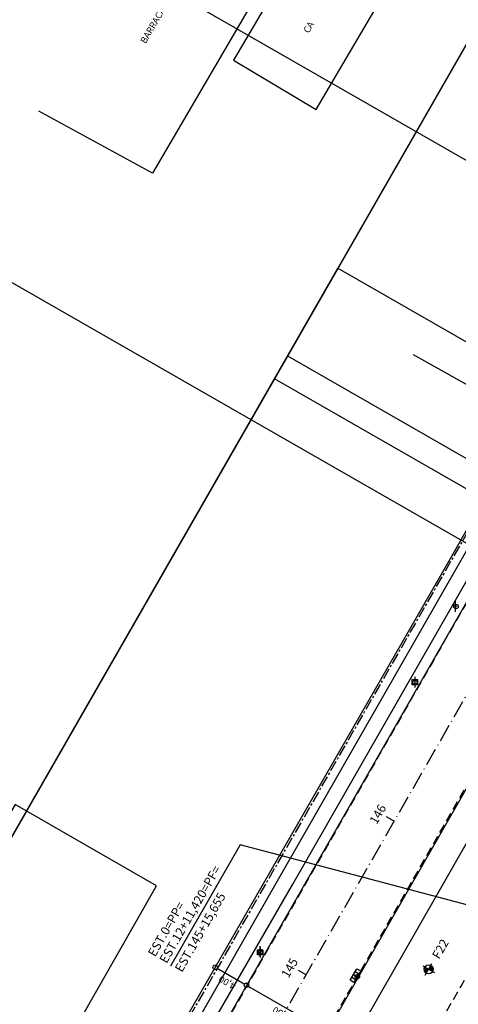
# Model space of a CAD drawing. Extents: x 671434 to 671997, y 7176318 to 7177171.
# Drawn here: x 671554 to 671604, y 7176569 to 7176680 of the extents above; entities that cross this region are included whole.
import ezdxf
from ezdxf.enums import TextEntityAlignment as Align

# ---------------------------------------------------------------- set-up
doc = ezdxf.new("R2010")
doc.units = 0
doc.header["$PDMODE"] = 32
doc.header["$PDSIZE"] = 0.5
for name, pattern in [('CENTER', [2, 1.25, -0.25, 0.25, -0.25]), ('DASHEDX2', [1.5, 1, -0.5]), ('LIN3', [3, 2, -0.5, 0, -0.5])]:
    doc.linetypes.add(name, pattern=pattern)
for name, color, linetype in [('FX DOMINIO DNIT', 134, 'CENTER'), ('L-ALN-EDF', 5, 'Continuous'), ('L-ALN-MURO', 3, 'Continuous'), ('L-ALN-TXT', 2, 'Continuous'), ('L-CALCADA', 44, 'Continuous'), ('L-DRE', 2, 'Continuous'), ('L-FURO', 3, 'Continuous'), ('L-PLACA', 2, 'Continuous'), ('L-POSTE', 2, 'Continuous'), ('L-REM-MFIO', 210, 'DASHEDX2'), ('PG-COTA', 1, 'Continuous'), ('PG-DIV-FOLHA', 1, 'Continuous'), ('PG-EIXO', 1, 'LIN3'), ('PG-ESTACA', 2, 'Continuous'), ('PG-IGUALDADE', 2, 'Continuous'), ('PG-MFIO', 5, 'Continuous'), ('QUADRO', 7, 'Continuous')]:
    doc.layers.add(name, color=color, linetype=linetype)
doc.styles.add('Romans', font='romans.shx')
doc.dimstyles.new('1-500', dxfattribs={"dimtxt": 0.75, "dimasz": 0.5, "dimexe": 0.5, "dimexo": 0.75, "dimgap": 0.375, "dimtad": 1, "dimzin": 0, "dimtxsty": 'Romans', "dimblk": 'DOTBLANK', "dimcen": 0.1, "dimclrd": 256, "dimclre": 256, "dimclrt": 2, "dimadec": 0, "dimazin": 0, "dimtfac": 1, "dimtofl": 0, "dimtmove": 2, "dimatfit": 3, "dimldrblk": 'DOTBLANK', "dimfxl": 0, "dimtolj": 1, "dimtzin": 0, "dimlwd": -1, "dimlwe": -1, "dimarcsym": 0})

# ---------------------------------------------------------------- blocks, each defined once
blk = doc.blocks.new('SIMB_BL')
at = {"color": 0, "linetype": 'Continuous', "flags": 128}
blk.add_lwpolyline([(-0.75, 0.5), (0.75, 0.5), (0.75, 0), (-0.75, 0)], close=True, dxfattribs=at)
for points in [[(-0.375, 0.5), (-0.375, 0)], [(0, 0.5), (0, 0)], [(0.375, 0.5), (0.375, 0)]]:
    blk.add_lwpolyline(points, dxfattribs=at)
at = {"color": 0}
blk.add_point((0, 0), dxfattribs=at)
for tag in ['cota:', 'desc:', 'pto:']:
    blk.add_attdef(tag, (0, 0), '', height=1)
blk = doc.blocks.new('SIMB_POSTE-Q')
at = {"color": 0, "linetype": 'Continuous', "flags": 128}
blk.add_lwpolyline([(-0.3, 0.3), (0.3, 0.3), (0.3, -0.3), (-0.3, -0.3)], close=True, dxfattribs=at)
blk.add_lwpolyline([(0, 0.6), (0, -0.6)], dxfattribs=at)
at = {"color": 0}
blk.add_point((0, 0), dxfattribs=at)
for tag in ['desc:', 'cota:', 'pto:']:
    blk.add_attdef(tag, (0, 0), '', height=1)
blk = doc.blocks.new('SIMB_PLACA')
at = {"color": 0, "linetype": 'Continuous', "flags": 128}
blk.add_lwpolyline([(-0.1, 0.6), (-0.1, -0.6)], dxfattribs=at)
at = {"color": 0, "linetype": 'Continuous'}
blk.add_circle((0, 0), 0.05, dxfattribs=at)
at = {"color": 0}
blk.add_point((0, 0), dxfattribs=at)
for tag in ['desc:', 'cota:', 'pto:']:
    blk.add_attdef(tag, (0, 0), '', height=1)
blk = doc.blocks.new('ST')
h = blk.add_hatch(color=0)
h.paths.add_polyline_path([(0, 0.5, 0.414214), (-0.5, 0), (0, 0)])
h.paths.add_polyline_path([(0, 0), (0, -0.5, 0.414214), (0.5, 0)])
at = {"color": 0}
for p, q in [((-0.75, 0), (0.75, 0)), ((0, 0.75), (0, -0.75))]:
    blk.add_line(p, q, dxfattribs=at)
blk.add_circle((0, 0), 0.5, dxfattribs=at)
blk = doc.blocks.new('_DotBlank')
at = {"color": 0, "linetype": 'ByBlock', "lineweight": -2}
blk.add_line((-0.5, 0), (-1, 0), dxfattribs=at)
blk.add_circle((0, 0), 0.5, dxfattribs=at)
blk = doc.blocks.new('*D97')
at = {"layer": 'Defpoints', "color": 0}
for p in [(671580, 7176571.49), (671580, 7176571.49), (671589.1, 7176566.26)]:
    blk.add_point(p, dxfattribs=at)
at = {"layer": 'PG-COTA'}
blk.add_line((671588.67, 7176566.51), (671580.43, 7176571.24), dxfattribs=at)
at = {"layer": 'PG-COTA', "xscale": 0.5, "yscale": 0.5, "zscale": 0.5}
for p, rotation in [((671580, 7176571.49), 150.1631569967186), ((671589.1, 7176566.26), 330.1631569967186)]:
    blk.add_blockref('_DotBlank', p, dxfattribs=dict(at, rotation=rotation))
at = {"layer": 'PG-COTA', "color": 2, "insert": (671584.14, 7176568.16), "char_height": 0.75, "attachment_point": 5, "rotation": 150.1632, "style": 'Romans'}
blk.add_mtext('\\A1;10,50', dxfattribs=at)
blk = doc.blocks.new('*D98')
at = {"layer": 'Defpoints', "color": 0}
for p in [(671576.47, 7176573.51), (671576.47, 7176573.51), (671580, 7176571.49)]:
    blk.add_point(p, dxfattribs=at)
at = {"layer": 'PG-COTA'}
blk.add_line((671579.56, 7176571.74), (671576.9, 7176573.26), dxfattribs=at)
at = {"layer": 'PG-COTA', "xscale": 0.5, "yscale": 0.5, "zscale": 0.5}
for p, rotation in [((671576.47, 7176573.51), 150.1631569967186), ((671580, 7176571.49), 330.1631569967186)]:
    blk.add_blockref('_DotBlank', p, dxfattribs=dict(at, rotation=rotation))
at = {"layer": 'PG-COTA', "color": 2, "insert": (671577.82, 7176571.79), "char_height": 0.75, "attachment_point": 5, "rotation": 150.1632, "style": 'Romans'}
blk.add_mtext('\\A1;4,00', dxfattribs=at)

msp = doc.modelspace()

# ---------------------------------------------------------------- linework, layer by layer
at = {"layer": 'FX DOMINIO DNIT', "flags": 128}
msp.add_lwpolyline([(671911.517, 7177157.13), (671634.216, 7176673.656), (671458.179, 7176366.809)], dxfattribs=at)
at = {"layer": 'L-ALN-EDF', "elevation": 928.284}
msp.add_lwpolyline([(671571.731, 7176696.144), (671584.547, 7176689.129), (671569.386, 7176663.148), (671556.57, 7176670.163)], dxfattribs=at)
at = {"layer": 'L-ALN-EDF'}
msp.add_lwpolyline([(671587.848, 7176670.357), (671595.5, 7176683.354), (671586.178, 7176688.913), (671578.526, 7176675.915), (671587.848, 7176670.357)], dxfattribs=at)
msp.add_lwpolyline([(671547.915, 7176544.305), (671569.86, 7176582.706), (671553.881, 7176591.893), (671531.51, 7176553.531)], close=True, dxfattribs=at)
at = {"layer": 'L-ALN-MURO'}
msp.add_lwpolyline([(671598.813, 7176642.696), (671611.896, 7176635.359), (671603.149, 7176619.889), (671572.404, 7176566.448), (671556.806, 7176539.304)], dxfattribs=at)
at = {"layer": 'L-CALCADA'}
for points in [[(671777.398, 7176888.102), (671766.876, 7176869.987), (671737.058, 7176818.02), (671727.252, 7176801.098), (671717.372, 7176783.786), (671687.593, 7176731.959), (671677.754, 7176714.789), (671647.777, 7176662.487), (671637.79, 7176645.056), (671628.475, 7176628.72), (671618.193, 7176610.908), (671597.887, 7176575.386), (671568.801, 7176524.539), (671560.895, 7176515.991), (671560.512, 7176515.918), (671560.422, 7176516.379), (671575.368, 7176542.318)], [(671645.803, 7176694.276), (671646.146, 7176692.922), (671643.322, 7176687.791), (671633.46, 7176670.566), (671604.051, 7176619.172), (671583.751, 7176583.763), (671573.481, 7176565.774), (671563.772, 7176548.837), (671554.589, 7176532.913), (671545.044, 7176516.333), (671543.327, 7176515.788)], [(671547.778, 7176515.241), (671546.853, 7176516.087), (671555.988, 7176531.955), (671565.163, 7176547.893), (671574.853, 7176564.911), (671585.249, 7176582.891), (671605.462, 7176618.245), (671634.953, 7176669.834), (671644.773, 7176686.906), (671647.486, 7176691.253), (671648.445, 7176690.8)]]:
    msp.add_lwpolyline(points, dxfattribs=at)
at = {"layer": 'L-REM-MFIO', "flags": 128}
for points in [[(671729.182, 7176810.781), (671724.458, 7176802.665), (671714.698, 7176785.607), (671704.574, 7176768), (671694.979, 7176751.272), (671684.815, 7176733.617), (671675.098, 7176716.57), (671664.645, 7176698.401), (671654.798, 7176681.324), (671645.018, 7176664.212), (671634.983, 7176646.723), (671625.554, 7176630.183), (671615.346, 7176612.365), (671604.66, 7176593.724), (671595.093, 7176576.98), (671584.823, 7176559.045), (671575.296, 7176542.373), (671566.168, 7176526.532), (671560.328, 7176516.478), (671560.329, 7176515.915), (671560.736, 7176515.707), (671561.128, 7176516.001), (671567.369, 7176522.765), (671568.193, 7176523.658), (671569.136, 7176524.63), (671577.899, 7176534.318), (671581.726, 7176538.764), (671588.048, 7176546.495), (671593.717, 7176554.184), (671597.59, 7176559.99), (671604.232, 7176571.405), (671614.082, 7176588.476), (671618.174, 7176595.432), (671623.701, 7176603.66), (671625.557, 7176606.443), (671632.207, 7176616.105), (671636.328, 7176621.851), (671637.118, 7176623), (671643.464, 7176632.627), (671647.664, 7176639.711), (671657.5, 7176656.849), (671667.267, 7176673.815), (671677.501, 7176691.541), (671687.562, 7176709.02), (671697.349, 7176726.056), (671707.447, 7176743.638), (671717.483, 7176761.181), (671727.301, 7176778.226), (671737.336, 7176795.71), (671747.09, 7176812.545), (671757.185, 7176830.158), (671767.527, 7176848.176), (671776.739, 7176864.202), (671787.045, 7176882.167), (671796.724, 7176899.106), (671806.819, 7176916.745), (671816.583, 7176933.832), (671826.053, 7176951.654), (671836.091, 7176969.447), (671845.869, 7176986.517), (671856.007, 7177004.267), (671865.507, 7177021.528), (671874.561, 7177038.561), (671883.938, 7177057.223), (671892.578, 7177075.086), (671901.072, 7177092.609), (671910, 7177111.262), (671917.998, 7177128.034), (671919.691, 7177131.508), (671927.348, 7177146.265), (671928.079, 7177147.631)], [(671492.381, 7176418.847), (671496.725, 7176426.403), (671507.073, 7176444.509), (671514.796, 7176457.873), (671516.89, 7176461.457), (671521.1, 7176468.914), (671525.525, 7176476.604), (671536.346, 7176495.348), (671542.279, 7176505.719), (671546.072, 7176512.223), (671547.778, 7176515.241), (671557, 7176531.314), (671566.185, 7176547.181), (671575.972, 7176564.281), (671586.266, 7176582.203), (671595.552, 7176598.427), (671606.504, 7176617.568), (671616.728, 7176635.408), (671626.283, 7176652.072), (671636.115, 7176669.278), (671645.783, 7176686.142), (671648.445, 7176690.8), (671655.668, 7176703.314), (671666.314, 7176721.901), (671675.89, 7176738.535), (671681.985, 7176749.201)]]:
    msp.add_lwpolyline(points, dxfattribs=at)
at = {"layer": 'PG-DIV-FOLHA'}
msp.add_lwpolyline([(671584.649, 7176642.534), (671619.054, 7176622.801), (671621.229, 7176626.592), (671657.748, 7176605.646), (671659.688, 7176609.028), (671697.845, 7176587.143)], dxfattribs=at)
at = {"layer": 'PG-EIXO'}
msp.add_line((671557.156, 7176521.113), (671658.617, 7176698.01), dxfattribs=at)
at = {"layer": 'PG-ESTACA'}
for p, q in [((671596.675, 7176590.014), (671595.808, 7176590.511)), ((671586.725, 7176572.665), (671585.857, 7176573.163))]:
    msp.add_line(p, q, dxfattribs=at)
at = {"layer": 'PG-IGUALDADE', "color": 7}
msp.add_lwpolyline([(671618.922, 7176576.844), (671579.289, 7176587.343), (671571.423, 7176573.629)], dxfattribs=at)
at = {"layer": 'PG-MFIO'}
for p, q in [((671642.249, 7176680.023), (671560.087, 7176536.774)), ((671653.705, 7176678.893), (671575.215, 7176542.046))]:
    msp.add_line(p, q, dxfattribs=at)
at = {"layer": 'QUADRO'}
for points in [[(671848.214, 7176849.312), (671692.238, 7176577.367), (671583.157, 7176639.932), (671739.133, 7176911.876)], [(671789.053, 7176558.929), (671517.108, 7176714.905), (671579.673, 7176823.987), (671851.617, 7176668.01)], [(671773.962, 7176719.854), (671617.986, 7176447.909), (671508.905, 7176510.474), (671664.881, 7176782.418)], [(671707.837, 7176417.329), (671435.892, 7176573.305), (671498.457, 7176682.386), (671770.401, 7176526.41)], [(671699.403, 7176589.859), (671543.426, 7176317.915), (671434.345, 7176380.479), (671590.321, 7176652.424)]]:
    msp.add_lwpolyline(points, close=True, dxfattribs=at)

# ---------------------------------------------------------------- block references
at = {"layer": 'L-DRE', "rotation": 59.25130502794121}
msp.add_blockref('SIMB_BL', (671592.508, 7176572.457), dxfattribs=at)
at = {"layer": 'L-FURO', "rotation": 60.0000000140517}
msp.add_blockref('ST', (671600.555, 7176573.293), dxfattribs=at)
at = {"layer": 'L-PLACA'}
for p in [(671603.644, 7176614.24), (671581.6, 7176575.304)]:
    msp.add_blockref('SIMB_PLACA', p, dxfattribs=at)
at = {"layer": 'L-POSTE'}
for p in [(671599.01, 7176605.695), (671581.546, 7176575.207)]:
    msp.add_blockref('SIMB_POSTE-Q', p, dxfattribs=at)

# ---------------------------------------------------------------- texts
at = {"layer": 'L-ALN-TXT', "style": 'Romans'}
for s, rotation, p in [('BARRACÃO', 59.73417, (671569.947, 7176679.981, 928.284)), ('CA', 59.51313, (671587.336, 7176679.444))]:
    msp.add_text(s, height=0.75, rotation=rotation, dxfattribs=at).set_placement(p, align=Align.CENTER)
at = {"layer": 'L-FURO', "style": 'Romans'}
msp.add_text('F22', height=1, rotation=60, dxfattribs=at).set_placement((671602.315, 7176575.342), align=Align.CENTER)
at = {"layer": 'PG-ESTACA', "style": 'Romans'}
for s, p in [('146', (671594.689, 7176589.566)), ('145', (671584.738, 7176572.217))]:
    msp.add_text(s, height=1, rotation=60.16316, dxfattribs=at).set_placement(p)
at = {"layer": 'PG-IGUALDADE', "style": 'Romans'}
for s, p in [('EST.12+11,420=PF=', (671570.99, 7176573.878)), ('EST.145+15,655', (671572.724, 7176572.883)), ('EST.0=PP=', (671569.688, 7176574.624))]:
    msp.add_text(s, height=1, rotation=60.16317, dxfattribs=at).set_placement(p)

# ---------------------------------------------------------------- dimensions: what is measured, and where the dimension line sits
at = {"layer": 'PG-COTA'}
dim = msp.add_linear_dim(base=(671576.467, 7176573.511), p1=(671579.997, 7176571.487), p2=(671576.467, 7176573.511), angle=150.16316, text='4,00', dimstyle='1-500', override={"dimse1": 1, "dimse2": 1}, dxfattribs=at)
dim.commit()
dim.dimension.update_dxf_attribs({"geometry": '*D98', "text_midpoint": (671577.823, 7176571.786)})
dim = msp.add_linear_dim(base=(671579.997, 7176571.487), p1=(671589.105, 7176566.262), p2=(671579.997, 7176571.487), angle=150.16316, dimstyle='1-500', override={"dimse1": 1, "dimse2": 1}, dxfattribs=at)
dim.commit()
dim.dimension.update_dxf_attribs({"geometry": '*D97', "text_midpoint": (671584.142, 7176568.162)})

doc.saveas('drawing.dxf')
